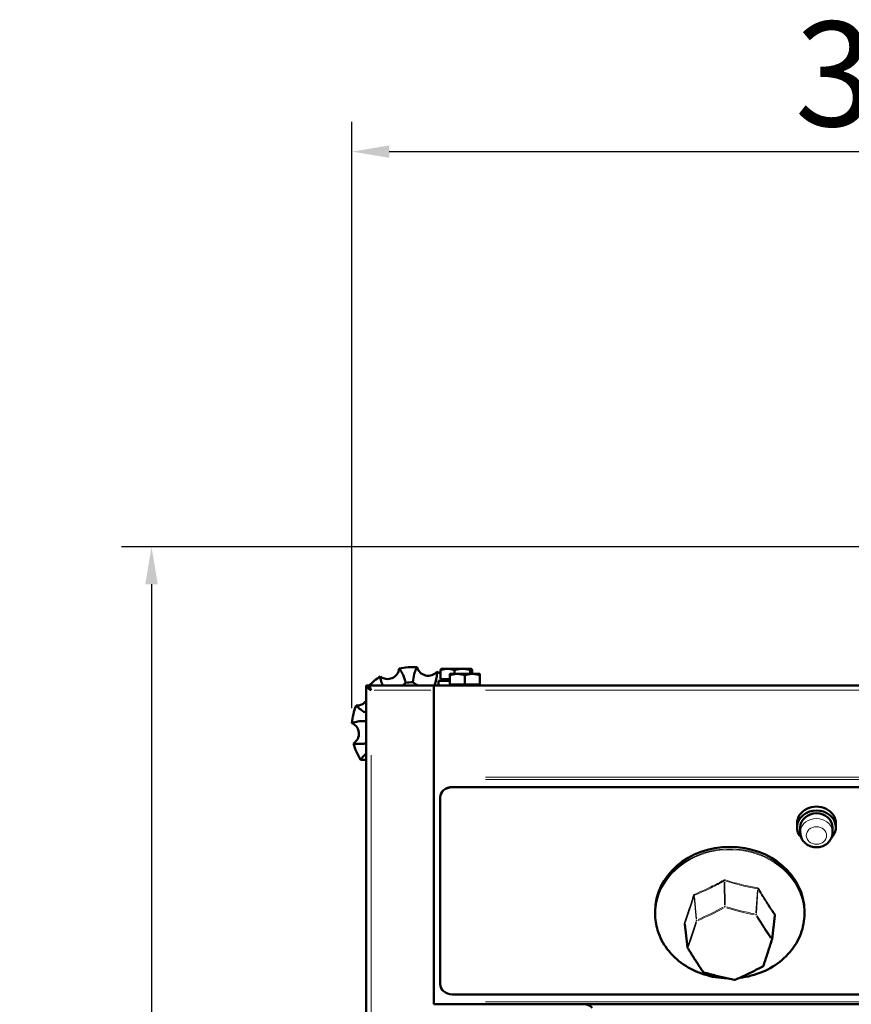
# Model space of a CAD drawing. Units: millimetres. Extents: x 518 to 2179, y 833 to 2517.
# Drawn here: x 518 to 796, y 1373 to 1702 of the extents above; entities that cross this region are included whole.
import ezdxf

# ---------------------------------------------------------------- set-up
doc = ezdxf.new("R2010")
doc.units = ezdxf.units.MM
doc.header["$LTSCALE"] = 5
for name, color, linetype, lineweight in [('A1 contornos visíveis', 7, 'Continuous', 50), ('B1 arestas tangentes', 7, 'Continuous', 13), ('B2 linhas de cota', 7, 'Continuous', 25)]:
    doc.layers.add(name, color=color, linetype=linetype, lineweight=lineweight)
doc.styles.add('3_5', font='isocpeur.ttf')
doc.dimstyles.new('Siemsen Cota', dxfattribs={"dimscale": 5, "dimtxt": 3.5, "dimasz": 2.5, "dimexe": 2, "dimexo": 1, "dimgap": 0.3, "dimtad": 1, "dimdec": 1, "dimrnd": 1e-08, "dimtxsty": '3_5', "dimcen": 0.09, "dimdle": 10, "dimclrd": 7, "dimclre": 7, "dimclrt": 7, "dimadec": 0, "dimazin": 2, "dimtfac": 0.714286, "dimtmove": 0, "dimatfit": 3, "dimfxl": 1, "dimtolj": 1, "dimtzin": 0, "dimlwd": -1, "dimlwe": -1, "dimarcsym": 0})

# ---------------------------------------------------------------- blocks, each defined once
blk = doc.blocks.new('*D10')
at = {"layer": 'B2 linhas de cota', "color": 7, "transparency": 16777216}
for p, q in [((824.02, 1525.75), (552.02, 1525.75)), ((562.02, 1513.25), (562.02, 951.74)), ((759.76, 939.24), (552.02, 939.24))]:
    blk.add_line(p, q, dxfattribs=at)
for points in [[(559.93, 1513.25), (564.1, 1513.25), (562.02, 1525.75)], [(559.93, 951.74), (564.1, 951.74), (562.02, 939.24)]]:
    blk.add_solid(points, dxfattribs=at)
at = {"layer": 'Defpoints', "color": 0, "transparency": 16777216}
for p in [(829.02, 1525.75), (562.02, 939.24), (764.76, 939.24)]:
    blk.add_point(p, dxfattribs=at)
at = {"layer": 'B2 linhas de cota', "color": 7, "transparency": 16777216, "insert": (518.52, 1205.72), "char_height": 17.5, "width": 53.55, "attachment_point": 1, "rotation": 90, "style": '3_5'}
blk.add_mtext('\\A1;{\\H2x;586,5}', dxfattribs=at)
blk = doc.blocks.new('*D11')
at = {"layer": 'B2 linhas de cota', "color": 7, "transparency": 16777216}
for p, q in [((629.09, 1471.81), (629.09, 1667.91)), ((1028.75, 1473.33), (1028.75, 1667.91)), ((641.59, 1657.91), (1016.25, 1657.91))]:
    blk.add_line(p, q, dxfattribs=at)
for points in [[(641.59, 1659.99), (641.59, 1655.83), (629.09, 1657.91)], [(1016.25, 1659.99), (1016.25, 1655.83), (1028.75, 1657.91)]]:
    blk.add_solid(points, dxfattribs=at)
at = {"layer": 'Defpoints', "color": 0, "transparency": 16777216}
for p in [(1028.75, 1657.91), (629.09, 1466.81), (1028.75, 1468.33)]:
    blk.add_point(p, dxfattribs=at)
at = {"layer": 'B2 linhas de cota', "color": 7, "transparency": 16777216, "insert": (777.3, 1701.41), "char_height": 17.5, "attachment_point": 1, "style": '3_5'}
blk.add_mtext('\\A1;{\\H2x;399,7}', dxfattribs=at)

msp = doc.modelspace()

# ---------------------------------------------------------------- linework, layer by layer
at = {"layer": 'A1 contornos visíveis'}
for p, q in [((658.74, 1481.45), (658.74, 1484.5)), ((659.02, 1484.95), (658.99, 1484.93)), ((661.07, 1484.95), (659.02, 1484.95)), ((666.04, 1484.95), (661.07, 1484.95)), ((664.37, 1483.25), (661.87, 1483.25)), ((661.87, 1479.75), (661.87, 1482.8)), ((663.4, 1483.25), (663.4, 1484.5)), ((669.37, 1483.25), (664.37, 1483.25)), ((668.99, 1484.95), (666.04, 1484.95)), ((666.87, 1479.75), (666.87, 1482.8)), ((668.68, 1483.25), (668.68, 1484.5)), ((669.02, 1484.95), (668.99, 1484.95)), ((669.02, 1484.95), (669.05, 1484.93)), ((669.3, 1483.25), (669.3, 1484.5)), ((671.87, 1483.25), (669.37, 1483.25)), ((671.87, 1479.75), (671.87, 1482.8)), ((634.67, 1479.35), (633.87, 1479.35)), ((633.87, 1045.32), (633.87, 1479.35)), ((634.77, 1478.83), (634.77, 1479.35)), ((634.77, 1479.35), (656.52, 1479.35)), ((1001.52, 1479.35), (656.52, 1479.35)), ((656.52, 1477.75), (656.52, 1479.35)), ((658.02, 1480.95), (661.87, 1480.95)), ((658.02, 1479.35), (658.02, 1480.95)), ((661.87, 1481.45), (658.74, 1481.45)), ((659.67, 1481.45), (659.67, 1480.95)), ((666.87, 1479.75), (661.87, 1479.75)), ((662.52, 1479.75), (662.52, 1479.35)), ((671.87, 1479.75), (666.87, 1479.75)), ((671.22, 1479.75), (671.22, 1479.35)), ((656.52, 1477.75), (656.52, 1448.76)), ((656.52, 1447.96), (656.52, 1448.76)), ((656.52, 1447.96), (656.52, 1373.55)), ((662.6, 1445.41), (994.6, 1445.41)), ((994.6, 1445.36), (662.6, 1445.36)), ((658.6, 1441.89), (658.6, 1441.94)), ((658.6, 1441.89), (658.6, 1379.54)), ((778.02, 1431.95), (778.02, 1433.25)), ((791.02, 1431.95), (791.02, 1433.25)), ((779.12, 1431.95), (779.12, 1430.2)), ((789.92, 1431.95), (789.92, 1430.2)), ((730.52, 1403.1), (730.52, 1403.76)), ((780.52, 1403.1), (780.52, 1403.76)), ((741.35, 1391.76), (740.47, 1399.5)), ((769.68, 1394.57), (770.56, 1402.47)), ((656.52, 1372.75), (656.52, 1373.55)), ((662.6, 1376.08), (994.6, 1376.08)), ((1001.52, 1372.75), (656.52, 1372.75)), ((706.69, 1372.75), (697.52, 1372.75))]:
    msp.add_line(p, q, dxfattribs=at)
for centre, radius, start, end in [((649.52, 1465.05), 20.5, 86.22, 103.0652), ((654.61, 1486.5), 3.87, 194.9161, 318.3692), ((649.52, 1465.05), 20.5, 122.22, 135.7684), ((641.03, 1485.4), 3.87, 230.9161, 354.3692), ((649.52, 1465.05), 20.5, 63.2764, 67.0652), ((649.52, 1465.05), 20.5, 136.0142, 136.3795), ((641.03, 1485.4), 7.91, 310.1257, 319.4783), ((649.52, 1465.05), 15.41, 90.0444, 99.2408), ((654.61, 1486.5), 7.91, 229.807, 244.6953), ((649.52, 1465.05), 20.5, 158.22, 175.0652), ((630.69, 1476.52), 3.87, 266.9161, 325.1507), ((627.54, 1463.26), 3.87, 302.9161, 66.3692), ((649.52, 1465.05), 20.5, 194.22, 211.0652), ((632.79, 1450.69), 3.87, 73.8028, 102.3692), ((769.39, 1394.6), 0.3, 342.4257, 353.6423), ((741.65, 1391.8), 0.3, 186.5028, 211.5869), ((746.86, 1383.72), 0.3, 214.0844, 253.9526), ((766.47, 1385.7), 0.3, 297.8564, 341.2151), ((757.14, 1381.19), 0.3, 258.471, 293.6207), ((706.69, 1368.75), 4, 45, 90)]:
    msp.add_arc(centre, radius, start, end, dxfattribs=at)
for centre, major_axis, start_param, end_param in [((662.6, 1441.94), (-4, 0), 4.712389, 6.283185), ((662.6, 1441.89), (-4, 0), 4.712389, 6.283185), ((784.52, 1433.25), (6.5, 0), 0, 3.141593), ((784.52, 1431.95), (6.5, 0), 5.594857, 10.113107), ((784.52, 1431.95), (-5.4, 0), 3.141593, 6.283185), ((755.52, 1403.76), (-25, 0), 3.141593, 6.283185), ((662.6, 1379.54), (-4, 0), 0, 1.570796)]:
    msp.add_ellipse(centre, major_axis=major_axis, ratio=0.866025, start_param=start_param, end_param=end_param, dxfattribs=at)
for points, knots in [([(649.51, 1480.46), (649.55, 1481.34), (649.67, 1482.27), (650.08, 1483.78), (650.29, 1484.36), (650.65, 1485.11), (650.76, 1485.31), (650.87, 1485.5)], [0.982154, 0.982154, 0.982154, 0.982154, 1.969313, 1.969313, 2.586532, 2.586532, 2.81018, 2.81018, 2.81018, 2.81018]), ([(639.44, 1479.35), (639.35, 1479.55), (639.26, 1479.76), (638.96, 1480.54), (638.79, 1481.12), (638.64, 1481.95), (638.61, 1482.17), (638.59, 1482.39)], [1.735561, 1.735561, 1.735561, 1.735561, 1.969313, 1.969313, 2.586532, 2.586532, 2.81018, 2.81018, 2.81018, 2.81018]), ([(644.88, 1485.02), (645.03, 1484.84), (645.16, 1484.66), (645.64, 1483.98), (645.94, 1483.44), (646.58, 1482.02), (646.86, 1481.12), (647.04, 1480.26)], [1.018889, 1.018889, 1.018889, 1.018889, 1.242537, 1.242537, 1.859756, 1.859756, 2.846916, 2.846916, 2.846916, 2.846916]), ([(657.51, 1483.93), (657.52, 1483.7), (657.53, 1483.48), (657.51, 1482.64), (657.43, 1482.03), (657.17, 1480.71), (656.95, 1480.01), (656.68, 1479.35)], [1.018889, 1.018889, 1.018889, 1.018889, 1.242537, 1.242537, 1.859756, 1.859756, 2.630866, 2.630866, 2.630866, 2.630866]), ([(633.87, 1479.35), (633.87, 1478.94), (634.29, 1478.53), (634.89, 1478.12), (635.07, 1478), (635.27, 1477.87), (635.47, 1477.75)], [-1, -1, -1, -1, -0.235436, -0.235436, -0.235436, 0, 0, 0, 0]), ([(635.47, 1477.75), (635.09, 1478.23), (634.73, 1478.72), (634.68, 1479.2), (634.67, 1479.25), (634.67, 1479.3), (634.67, 1479.35)], [0, 0, 0, 0, 0.909225, 0.909225, 0.909225, 1, 1, 1, 1]), ([(634.94, 1479.23), (634.94, 1479.23), (634.94, 1479.24), (634.93, 1479.24), (634.88, 1479.31), (634.82, 1479.35), (634.77, 1479.35)], [0.7550537, 0.7550537, 0.7550537, 0.7550537, 0.7645643, 0.7645643, 0.7645643, 1, 1, 1, 1]), ([(633.87, 1470.22), (633.36, 1470.45), (632.86, 1470.73), (631.88, 1471.37), (631.39, 1471.75), (630.79, 1472.33), (630.63, 1472.49), (630.48, 1472.65)], [1.374214, 1.374214, 1.374214, 1.374214, 1.969313, 1.969313, 2.586532, 2.586532, 2.81018, 2.81018, 2.81018, 2.81018]), ([(629.09, 1466.81), (629.3, 1466.89), (629.51, 1466.97), (630.32, 1467.21), (630.92, 1467.33), (632.32, 1467.49), (633.11, 1467.49), (633.87, 1467.43)], [1.018889, 1.018889, 1.018889, 1.018889, 1.242537, 1.242537, 1.859756, 1.859756, 2.690976, 2.690976, 2.690976, 2.690976]), ([(633.87, 1460.04), (633.31, 1459.93), (632.72, 1459.85), (631.53, 1459.8), (630.92, 1459.81), (630.09, 1459.93), (629.87, 1459.96), (629.65, 1460.01)], [1.356305, 1.356305, 1.356305, 1.356305, 1.969313, 1.969313, 2.586532, 2.586532, 2.81018, 2.81018, 2.81018, 2.81018]), ([(631.96, 1454.47), (632.08, 1454.66), (632.21, 1454.84), (632.71, 1455.51), (633.13, 1455.96), (633.67, 1456.45), (633.77, 1456.54), (633.87, 1456.63)], [1.0188891, 1.0188891, 1.0188891, 1.0188891, 1.2425371, 1.2425371, 1.8597558, 1.8597558, 1.9960452, 1.9960452, 1.9960452, 1.9960452]), ([(779.12, 1430.2), (779.12, 1429.69), (779.21, 1429.18), (779.54, 1428.21), (779.79, 1427.75), (780.44, 1426.92), (780.84, 1426.55), (781.75, 1425.92), (782.26, 1425.68), (783.36, 1425.34), (783.94, 1425.26), (785.12, 1425.26), (785.71, 1425.35), (786.83, 1425.7), (787.36, 1425.96), (788.3, 1426.63), (788.71, 1427.03), (789.35, 1427.93), (789.59, 1428.42), (789.86, 1429.35), (789.92, 1429.78), (789.92, 1430.2)], [4.712389, 4.712389, 4.712389, 4.712389, 5.003663, 5.003663, 5.301101, 5.301101, 5.613872, 5.613872, 5.943667, 5.943667, 6.285023, 6.285023, 6.630142, 6.630142, 6.971327, 6.971327, 7.300224, 7.300224, 7.610979, 7.610979, 7.853982, 7.853982, 7.853982, 7.853982]), ([(754.6, 1381.43), (752.01, 1381.51), (749.42, 1381.94), (744.47, 1383.51), (742.11, 1384.65), (737.92, 1387.52), (736.09, 1389.25), (733.16, 1393.12), (732.06, 1395.26), (730.8, 1399.32), (730.52, 1401.21), (730.52, 1403.1)], [6.043265, 6.043265, 6.043265, 6.043265, 6.355619, 6.355619, 6.676354, 6.676354, 6.996763, 6.996763, 7.316532, 7.316532, 7.57736, 7.57736, 7.57736, 7.57736]), ([(780.52, 1403.1), (780.52, 1400.79), (780.09, 1398.48), (778.42, 1394.1), (777.18, 1392.02), (774, 1388.31), (772.07, 1386.68), (767.7, 1384.02), (765.27, 1383), (761.43, 1381.99), (760.12, 1381.75), (758.79, 1381.6)], [4.435767, 4.435767, 4.435767, 4.435767, 4.7545, 4.7545, 5.07363, 5.07363, 5.393534, 5.393534, 5.714023, 5.714023, 5.875162, 5.875162, 5.875162, 5.875162]), ([(769.67, 1394.51), (769.47, 1393.89), (769.28, 1393.27), (768.88, 1392.04), (768.69, 1391.44), (768.3, 1390.24), (768.1, 1389.64), (767.71, 1388.46), (767.52, 1387.88), (767.13, 1386.73), (766.94, 1386.16), (766.75, 1385.6)], [4.6236339, 4.6236339, 4.6236339, 4.6236339, 4.6591359, 4.6591359, 4.694638, 4.694638, 4.73014, 4.73014, 4.765642, 4.765642, 4.8011441, 4.8011441, 4.8011441, 4.8011441]), ([(746.61, 1383.55), (746.26, 1384.06), (745.92, 1384.57), (745.23, 1385.61), (744.88, 1386.14), (744.19, 1387.21), (743.84, 1387.75), (743.14, 1388.84), (742.79, 1389.4), (742.09, 1390.51), (741.75, 1391.07), (741.4, 1391.64)], [6.1944302, 6.1944302, 6.1944302, 6.1944302, 6.2299322, 6.2299322, 6.2654343, 6.2654343, 6.3009363, 6.3009363, 6.3364384, 6.3364384, 6.3719404, 6.3719404, 6.3719404, 6.3719404]), ([(757.08, 1380.9), (756.39, 1381.04), (755.71, 1381.18), (754.33, 1381.48), (753.65, 1381.64), (752.27, 1381.97), (751.58, 1382.14), (750.21, 1382.49), (749.52, 1382.67), (748.15, 1383.04), (747.46, 1383.23), (746.77, 1383.43)], [4.6236339, 4.6236339, 4.6236339, 4.6236339, 4.6591359, 4.6591359, 4.694638, 4.694638, 4.73014, 4.73014, 4.765642, 4.765642, 4.8011441, 4.8011441, 4.8011441, 4.8011441]), ([(766.61, 1385.43), (765.98, 1385.1), (765.36, 1384.78), (764.11, 1384.14), (763.49, 1383.83), (762.24, 1383.21), (761.61, 1382.91), (760.37, 1382.32), (759.74, 1382.03), (758.5, 1381.46), (757.88, 1381.19), (757.26, 1380.92)], [6.1944302, 6.1944302, 6.1944302, 6.1944302, 6.2299322, 6.2299322, 6.2654343, 6.2654343, 6.3009363, 6.3009363, 6.3364384, 6.3364384, 6.3719404, 6.3719404, 6.3719404, 6.3719404])]:
    msp.add_open_spline(points, degree=3, knots=knots, dxfattribs=at)
for points, weights in [([(661.07, 1484.95), (659.99, 1484.95), (658.74, 1484.5)], [1, 1.0379548493, 1]), ([(658.74, 1484.5), (658.87, 1484.86), (658.99, 1484.93)], [1, 1.03054155515, 1.01193067744]), ([(663.4, 1484.5), (662.15, 1484.95), (661.07, 1484.95)], [1, 1.0379548493, 1]), ([(664.37, 1483.25), (663.21, 1483.25), (661.87, 1482.8)], [1, 1.0379548493, 1]), ([(661.87, 1482.8), (661.87, 1483.25), (661.87, 1483.25)], [1, 1.0379548493, 1]), ([(666.04, 1484.95), (664.81, 1484.95), (663.4, 1484.5)], [1, 1.0379548493, 1]), ([(666.87, 1482.8), (665.53, 1483.25), (664.37, 1483.25)], [1, 1.0379548493, 1]), ([(668.68, 1484.5), (667.26, 1484.95), (666.04, 1484.95)], [1, 1.0379548493, 1]), ([(669.37, 1483.25), (668.21, 1483.25), (666.87, 1482.8)], [1, 1.0379548493, 1]), ([(668.99, 1484.95), (668.85, 1484.95), (668.68, 1484.5)], [1, 1.0379548493, 1]), ([(669.3, 1484.5), (669.13, 1484.95), (668.99, 1484.95)], [1, 1.0379548493, 1]), ([(671.87, 1482.8), (670.53, 1483.25), (669.37, 1483.25)], [1, 1.0379548493, 1]), ([(671.87, 1483.25), (671.87, 1483.25), (671.87, 1482.8)], [1, 1.0379548493, 1])]:
    msp.add_rational_spline(points, weights, degree=2, dxfattribs=at)
for points in [[(634.93, 1478.49), (635.11, 1478.38), (635.29, 1478.07), (635.47, 1477.75)], [(635.47, 1477.75), (635.29, 1478.38), (635.12, 1478.99), (634.94, 1479.23)], [(635.21, 1478.08), (635.24, 1478.07), (635.27, 1478.06), (635.3, 1478.04)]]:
    msp.add_open_spline(points, degree=3, dxfattribs=at)
at = {"layer": 'B1 arestas tangentes'}
for p, q in [((655.47, 1477.75), (636.52, 1477.75)), ((984.27, 1477.75), (673.77, 1477.75)), ((635.47, 1456.12), (635.47, 1066.87)), ((984.27, 1448.76), (673.77, 1448.76)), ((984.27, 1447.96), (673.77, 1447.96)), ((662.6, 1445.36), (662.6, 1445.4)), ((753.66, 1413.57), (753.75, 1405.86)), ((753.98, 1405.88), (753.89, 1413.6)), ((764.78, 1410.92), (764.29, 1403.34)), ((764.47, 1403.22), (764.96, 1410.79)), ((743.62, 1408.64), (744.25, 1401.18)), ((744.39, 1401.33), (743.76, 1408.79)), ((770.48, 1402.22), (769.69, 1395.11)), ((741.32, 1392.25), (740.53, 1399.2)), ((984.27, 1373.55), (673.77, 1373.55))]:
    msp.add_line(p, q, dxfattribs=at)
for centre, major_axis, ratio, start_param, end_param in [((784.52, 1430.2), (5.4, 0), 0.866025, 0.15708, 2.984513), ((755.52, 1402.97), (-24.83, 0), 0.866025, 2.014099, 7.501201), ((755.52, 1403.1), (25, 0), 0.866025, 0.15708, 2.984513), ((753.51, 1414.22), (0.145, -0.263), 0.151319, 0.571519, 1.703045), ((753.96, 1414.27), (0.088, 0.287), 0.045193, 1.393085, 2.524611), ((743.58, 1409.43), (0.115, -0.277), 0.332948, 0.598657, 1.730183), ((764.89, 1411.58), (-0.054, -0.295), 0.226322, 4.518764, 5.65029), ((765.25, 1411.33), (-0.258, -0.153), 0.342218, 4.776667, 5.908193), ((743.3, 1409.11), (0.287, -0.087), 0.385677, 0.261084, 1.39261), ((747.56, 1435.53), (-50.14, -33.45), 0.481396, 1.20934, 1.369099), ((747.67, 1435.36), (50.38, 33.61), 0.481396, 4.350933, 4.510692), ((753.9, 1405.21), (-0.142, 0.264), 0.167963, 0.575698, 1.755023), ((753.9, 1405.21), (-0.3, -0.004), 0.836509, 4.465349, 5.171186), ((753.9, 1405.21), (-0.085, -0.288), 0.06159, 1.342087, 2.521412), ((759.92, 1436.6), (57.37, -19.42), 0.525657, 4.793727, 4.953486), ((759.98, 1436.78), (-57.09, 19.32), 0.525657, 1.652134, 1.811893), ((764.18, 1402.68), (0.058, 0.294), 0.210443, 4.470638, 5.649963), ((764.18, 1402.68), (0.257, 0.155), 0.359424, 4.723982, 5.903307), ((764.18, 1402.68), (-0.299, 0.02), 0.842428, 3.745933, 4.451769), ((770.79, 1402.74), (-0.245, -0.173), 0.526028, 4.742648, 5.874173), ((740.19, 1399.65), (0.282, -0.101), 0.570695, 0.28597, 1.417495), ((739.8, 1427.03), (-12.87, -58.88), 0.181691, 0.979821, 1.13958), ((740.01, 1426.99), (12.94, 59.17), 0.181691, 4.121414, 4.281173), ((744.57, 1400.7), (-0.299, -0.025), 0.847066, 5.189247, 5.895084), ((744.57, 1400.7), (-0.287, 0.088), 0.403074, 0.265379, 1.444704), ((744.57, 1400.7), (0.118, -0.276), 0.317228, 3.739525, 4.91885), ((769.59, 1429.97), (24.99, -55.17), 0.288545, 5.106082, 5.265842), ((769.79, 1430.06), (-24.87, 54.9), 0.288545, 1.96449, 2.124249), ((770.84, 1402.34), (-0.286, 0.09), 0.384135, 5.177229, 6.122688), ((740.25, 1399.25), (0.256, 0.156), 0.339469, 0.314237, 1.006801), ((771.02, 1419.36), (-15.96, -58.42), 0.091042, 0.986842, 1.146601), ((769.39, 1394.6), (0.247, 0.171), 0.51048, 4.696142, 5.875467), ((769.39, 1394.6), (0.286, -0.091), 0.401807, 5.132949, 6.222647), ((769.39, 1394.6), (0.298, -0.033), 0.861356, 0.030204, 0.573869), ((741.65, 1391.8), (-0.298, -0.034), 0.867915, 5.927431, 6.264461), ((741.65, 1391.8), (-0.283, 0.1), 0.555123, 0.285733, 1.465058), ((741.65, 1391.8), (-0.256, -0.157), 0.357164, 0.054844, 1.042028), ((741.44, 1416.38), (-27.65, 53.89), 0.197896, 1.952628, 2.112387), ((746.86, 1383.72), (-0.248, -0.168), 0.51274, 0.053888, 1.023879), ((746.86, 1383.72), (-0.083, -0.288), 0.057127, 0.042976, 0.816547), ((751.12, 1409.75), (-57.72, 18.34), 0.435008, 1.643159, 1.802918), ((763.37, 1410.98), (-51.42, -32.01), 0.390748, 1.223138, 1.382897), ((766.47, 1385.7), (0.14, -0.265), 0.163912, 5.42525, 6.238031), ((766.47, 1385.7), (0.284, -0.097), 0.55639, 5.142641, 6.223157), ((757.14, 1381.19), (-0.06, -0.294), 0.214906, 0.042436, 0.806287), ((757.14, 1381.19), (0.12, -0.275), 0.32128, 5.442408, 6.238934)]:
    msp.add_ellipse(centre, major_axis=major_axis, ratio=ratio, start_param=start_param, end_param=end_param, dxfattribs=at)
msp.add_ellipse((784.52, 1429.2), major_axis=(3.4, 0), ratio=0.866025, dxfattribs=at)
for points, knots in [([(635.47, 1477.75), (635.44, 1477.8), (635.41, 1477.85), (635.35, 1477.95), (635.33, 1478.01), (635.25, 1478.16), (635.2, 1478.25), (635.11, 1478.49), (635.06, 1478.62), (634.99, 1478.92), (634.96, 1479.07), (634.94, 1479.23)], [-0.1620013, -0.1620013, -0.1620013, -0.1620013, -0.1441288, -0.1441288, -0.1259531, -0.1259531, -0.0933739, -0.0933739, -0.0475894, -0.0475894, 0, 0, 0, 0]), ([(753.52, 1414.29), (752.1, 1413.51), (750.67, 1412.76), (747.37, 1411.14), (745.5, 1410.29), (743.65, 1409.52)], [0, 0, 0, 0, 0.495367, 0.495367, 1.138582, 1.138582, 1.138582, 1.138582]), ([(743.73, 1409.21), (745.6, 1409.98), (747.47, 1410.83), (750.79, 1412.46), (752.22, 1413.21), (753.65, 1414)], [-1.138582, -1.138582, -1.138582, -1.138582, -0.495367, -0.495367, 0, 0, 0, 0]), ([(753.97, 1414.34), (753.94, 1414.35), (753.9, 1414.36), (753.81, 1414.37), (753.75, 1414.37), (753.63, 1414.34), (753.57, 1414.32), (753.52, 1414.29)], [0, 0, 0, 0, 0.0108804, 0.0108804, 0.02828903, 0.02828903, 0.04719049, 0.04719049, 0.04719049, 0.04719049]), ([(753.65, 1414), (753.68, 1414.02), (753.71, 1414.03), (753.77, 1414.04), (753.8, 1414.04), (753.85, 1414.04), (753.86, 1414.03), (753.88, 1414.02)], [-0.04719049, -0.04719049, -0.04719049, -0.04719049, -0.02828903, -0.02828903, -0.0108804, -0.0108804, 0, 0, 0, 0]), ([(753.88, 1414.02), (755.98, 1413.38), (758.1, 1412.8), (761.75, 1411.94), (763.29, 1411.62), (764.81, 1411.34)], [-1.138582, -1.138582, -1.138582, -1.138582, -0.477918, -0.477918, 0, 0, 0, 0]), ([(764.84, 1411.66), (763.33, 1411.94), (761.8, 1412.26), (758.17, 1413.12), (756.06, 1413.69), (753.97, 1414.34)], [0, 0, 0, 0, 0.477918, 0.477918, 1.138582, 1.138582, 1.138582, 1.138582]), ([(743.65, 1409.52), (743.62, 1409.51), (743.59, 1409.5), (743.51, 1409.45), (743.47, 1409.41), (743.41, 1409.32), (743.38, 1409.27), (743.36, 1409.21)], [0, 0, 0, 0, 0.01088039, 0.01088039, 0.02828902, 0.02828902, 0.04719049, 0.04719049, 0.04719049, 0.04719049]), ([(764.81, 1411.34), (764.84, 1411.33), (764.87, 1411.32), (764.92, 1411.3), (764.94, 1411.28), (764.97, 1411.24), (764.98, 1411.23), (764.99, 1411.21)], [-0.04719049, -0.04719049, -0.04719049, -0.04719049, -0.02828902, -0.02828902, -0.01088039, -0.01088039, 0, 0, 0, 0]), ([(765.2, 1411.42), (765.18, 1411.45), (765.16, 1411.48), (765.1, 1411.54), (765.06, 1411.58), (764.96, 1411.63), (764.9, 1411.65), (764.84, 1411.66)], [0, 0, 0, 0, 0.01088039, 0.01088039, 0.02828902, 0.02828902, 0.04719049, 0.04719049, 0.04719049, 0.04719049]), ([(764.99, 1411.21), (766.02, 1409.48), (767.06, 1407.8), (768.91, 1404.96), (769.72, 1403.77), (770.53, 1402.62)], [-1.138582, -1.138582, -1.138582, -1.138582, -0.495367, -0.495367, 0, 0, 0, 0]), ([(770.71, 1402.87), (769.9, 1404.01), (769.1, 1405.2), (767.26, 1408.03), (766.22, 1409.7), (765.2, 1411.42)], [0, 0, 0, 0, 0.495367, 0.495367, 1.138582, 1.138582, 1.138582, 1.138582]), ([(743.36, 1409.21), (742.94, 1407.81), (742.52, 1406.44), (741.49, 1403.27), (740.88, 1401.49), (740.28, 1399.8)], [0, 0, 0, 0, 0.477918, 0.477918, 1.138582, 1.138582, 1.138582, 1.138582]), ([(740.48, 1399.58), (741.09, 1401.29), (741.7, 1403.07), (742.73, 1406.27), (743.16, 1407.64), (743.59, 1409.05)], [-1.138582, -1.138582, -1.138582, -1.138582, -0.477918, -0.477918, 0, 0, 0, 0]), ([(743.59, 1409.05), (743.59, 1409.08), (743.61, 1409.11), (743.64, 1409.15), (743.66, 1409.17), (743.7, 1409.2), (743.71, 1409.2), (743.73, 1409.21)], [-0.04719049, -0.04719049, -0.04719049, -0.04719049, -0.02828902, -0.02828902, -0.01088039, -0.01088039, 0, 0, 0, 0]), ([(770.76, 1402.48), (770.77, 1402.51), (770.78, 1402.54), (770.79, 1402.63), (770.78, 1402.68), (770.76, 1402.78), (770.74, 1402.83), (770.71, 1402.87)], [0, 0, 0, 0, 0.0108804, 0.0108804, 0.02828903, 0.02828903, 0.04719049, 0.04719049, 0.04719049, 0.04719049]), ([(740.28, 1399.8), (740.27, 1399.77), (740.26, 1399.74), (740.25, 1399.66), (740.25, 1399.61), (740.28, 1399.51), (740.3, 1399.46), (740.33, 1399.41)], [0, 0, 0, 0, 0.0108804, 0.0108804, 0.02828903, 0.02828903, 0.04719049, 0.04719049, 0.04719049, 0.04719049]), ([(740.47, 1399.5), (740.47, 1399.51), (740.47, 1399.53), (740.47, 1399.56), (740.48, 1399.57), (740.48, 1399.58)], [-0.02253556, -0.02253556, -0.02253556, -0.02253556, -0.0108804, -0.0108804, 0, 0, 0, 0]), ([(770.53, 1402.62), (770.54, 1402.6), (770.55, 1402.58), (770.57, 1402.53), (770.57, 1402.5), (770.56, 1402.47), (770.56, 1402.47), (770.56, 1402.47)], [-0.04719049, -0.04719049, -0.04719049, -0.04719049, -0.02828903, -0.02828903, -0.0108804, -0.0108804, -0.01086805, -0.01086805, -0.01086805, -0.01086805])]:
    msp.add_open_spline(points, degree=3, knots=knots, dxfattribs=at)
for points in [[(770.46, 1401.53), (770.56, 1401.85), (770.66, 1402.16), (770.76, 1402.48)], [(740.33, 1399.41), (740.39, 1399.3), (740.45, 1399.2), (740.52, 1399.1)]]:
    msp.add_open_spline(points, degree=3, dxfattribs=at)

# ---------------------------------------------------------------- dimensions: what is measured, and where the dimension line sits
at = {"layer": 'B2 linhas de cota', "color": 7}
for base, p1, p2, angle, picture, middle in [((1028.75, 1657.91), (629.09, 1466.81), (1028.75, 1468.33), 180, '*D11', (828.92, 1657.91)), ((562.02, 939.24), (829.02, 1525.75), (764.76, 939.24), 90, '*D10', (562.02, 1232.49))]:
    dim = msp.add_linear_dim(base=base, p1=p1, p2=p2, angle=angle, text='{\\H2x;<>}', dimstyle='Siemsen Cota', override={"dimgap": 0.3, "dimdec": 1, "dimtol": 0, "dimlim": 0, "dimtp": 0, "dimtm": 0, "dimtdec": 2, "dimtofl": 0, "dimatfit": 1}, dxfattribs=at)
    dim.commit()
    dim.dimension.update_dxf_attribs({"geometry": picture, "text_midpoint": middle, "dimtype": 160})

doc.saveas('drawing.dxf')
